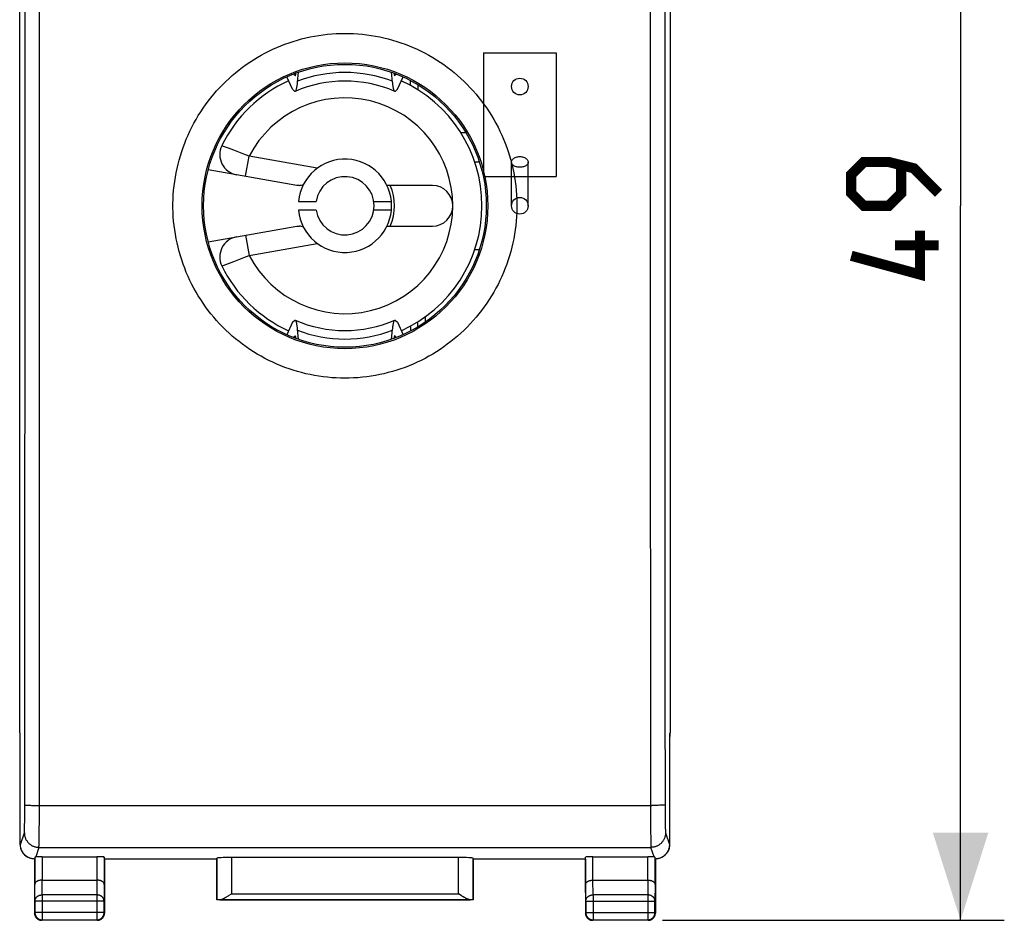
# Model space of a CAD drawing. Units: millimetres. Extents: x -60.1 to 21.7, y -24.5 to 46.5.
# Drawn here: x -12.1 to 21.7, y -24.5 to 6.4 of the extents above; entities that cross this region are included whole.
import ezdxf

# ---------------------------------------------------------------- set-up
doc = ezdxf.new("R2010")
doc.units = ezdxf.units.MM
doc.header["$LTSCALE"] = 30.734
doc.layers.get('0').update_dxf_attribs({"linetype": 'CONTINUOUS'})
for name, color, linetype in [('ASSI', 7, 'CONTINUOUS'), ('DRAFT', 7, 'CONTINUOUS'), ('RACCORDO', 7, 'CONTINUOUS'), ('SMUSSO', 7, 'CONTINUOUS'), ('SUPERFICI', 7, 'CONTINUOUS')]:
    doc.layers.add(name, color=color, linetype=linetype)
doc.styles.get("Standard").update_dxf_attribs({"font": 'txt', "width": 0.8})
doc.dimstyles.new('DIMSTYLE_1', dxfattribs={"dimtxt": 3, "dimasz": 3, "dimexe": 1.5, "dimexo": 0.5, "dimgap": 0.75, "dimtad": 1, "dimtxsty": 'STANDARD', "dimblk": '_FILLED', "dimblk1": '_FILLED', "dimblk2": '_FILLED', "dimcen": 0.09, "dimazin": 2, "dimtfac": 1, "dimtofl": 0, "dimtmove": 0, "dimatfit": 3, "dimldrblk": '_FILLED', "dimfxl": 1, "dimtolj": 1, "dimarcsym": 0})

# ---------------------------------------------------------------- blocks, each defined once
blk = doc.blocks.new('_FILLED')
at = {"color": 0, "linetype": 'BYBLOCK'}
blk.add_solid([(0, 0), (-1, 0.317), (-1, -0.317)], dxfattribs=at)
blk = doc.blocks.new('*D3')
at = {"color": 7, "linetype": 'CONTINUOUS'}
for p, q in [((9.979, 24.5), (21.7, 24.5)), ((20.2, 24.5), (20.2, 0)), ((20.2, -24.5), (20.2, 0)), ((9.979, -24.5), (21.7, -24.5))]:
    blk.add_line(p, q, dxfattribs=at)
at = {"color": 7, "linetype": 'CONTINUOUS', "xscale": 3, "yscale": 3, "zscale": 3}
for p, rotation in [((20.2, 24.5), 90), ((20.2, -24.5), 270)]:
    blk.add_blockref('_FILLED', p, dxfattribs=dict(at, rotation=rotation))

msp = doc.modelspace()

# ---------------------------------------------------------------- linework, layer by layer
at = {"color": 7, "linetype": 'CONTINUOUS'}
for p, q in [((-2.722, 3.993), (-2.915, 4.421)), ((-2.633, 4.463), (-2.692, 4.514)), ((0.714, 4.239), (0.682, 4.577)), ((0.851, 4.514), (0.792, 4.463)), ((0.881, 3.993), (1.074, 4.421)), ((1.329, 4.126), (1.329, 4.295)), ((1.579, 4.154), (1.579, 3.979)), ((-2.639, 3.924), (-2.722, 3.993)), ((0.881, 3.993), (0.798, 3.924)), ((2.079, 0.7), (0.517, 0.7)), ((-2.514, 0.15), (-1.909, 0.15)), ((0.068, 0.15), (0.672, 0.15)), ((-1.909, -0.15), (-2.514, -0.15)), ((0.672, -0.15), (0.068, -0.15)), ((0.517, -0.7), (2.079, -0.7)), ((-2.722, -3.993), (-2.915, -4.421)), ((-2.722, -3.993), (-2.639, -3.924)), ((0.798, -3.924), (0.881, -3.993)), ((0.881, -3.993), (1.074, -4.421)), ((1.829, -3.811), (1.829, -3.993)), ((-2.555, -4.239), (-2.523, -4.577)), ((1.329, -4.126), (1.329, -4.295)), ((-2.692, -4.514), (-2.633, -4.463)), ((0.792, -4.463), (0.851, -4.514))]:
    msp.add_line(p, q, dxfattribs=at)
for points in [[(-2.633, 4.463), (-2.631, 4.462), (-2.629, 4.461), (-2.627, 4.462), (-2.627, 4.462)], [(-2.523, 4.577), (-2.555, 4.239), (-2.558, 4.211), (-2.561, 4.184), (-2.564, 4.158), (-2.568, 4.134), (-2.571, 4.11), (-2.574, 4.088), (-2.578, 4.067), (-2.581, 4.047), (-2.585, 4.029), (-2.589, 4.012), (-2.592, 3.996), (-2.596, 3.982), (-2.6, 3.969), (-2.604, 3.958), (-2.608, 3.948), (-2.611, 3.94), (-2.615, 3.933), (-2.619, 3.927), (-2.623, 3.924), (-2.627, 3.922)], [(-2.627, 4.462), (-2.625, 4.463), (-2.623, 4.464), (-2.621, 4.467), (-2.619, 4.47), (-2.617, 4.474), (-2.615, 4.479), (-2.613, 4.485), (-2.611, 4.491), (-2.609, 4.498), (-2.607, 4.506), (-2.606, 4.514), (-2.604, 4.523), (-2.602, 4.533), (-2.6, 4.543), (-2.6, 4.549)], [(0.758, 4.549), (0.759, 4.543), (0.761, 4.532), (0.763, 4.523), (0.764, 4.514), (0.766, 4.505), (0.768, 4.498), (0.77, 4.491), (0.772, 4.484), (0.774, 4.479), (0.776, 4.474), (0.778, 4.47), (0.78, 4.467), (0.782, 4.464), (0.784, 4.462), (0.785, 4.462)], [(0.785, 4.462), (0.786, 4.461), (0.788, 4.461), (0.79, 4.462), (0.792, 4.463)], [(0.785, 3.922), (0.782, 3.924), (0.778, 3.928), (0.774, 3.933), (0.77, 3.94), (0.766, 3.949), (0.762, 3.959), (0.758, 3.97), (0.754, 3.983), (0.751, 3.998), (0.747, 4.013), (0.743, 4.03), (0.74, 4.049), (0.736, 4.068), (0.733, 4.089), (0.729, 4.111), (0.726, 4.134), (0.723, 4.159), (0.72, 4.185), (0.717, 4.211), (0.714, 4.239)], [(-2.627, 3.922), (-2.627, 3.921), (-2.631, 3.921), (-2.635, 3.922), (-2.639, 3.924)], [(0.798, 3.924), (0.794, 3.922), (0.79, 3.921), (0.786, 3.921), (0.785, 3.922)], [(5.079, 1.323), (5.046, 1.324), (5.014, 1.327), (4.982, 1.332), (4.951, 1.34), (4.922, 1.349), (4.896, 1.36), (4.872, 1.373), (4.85, 1.387), (4.832, 1.403), (4.818, 1.421), (4.806, 1.439), (4.799, 1.459), (4.795, 1.48), (4.795, 1.501), (4.799, 1.523), (4.807, 1.544), (4.818, 1.566), (4.833, 1.586), (4.851, 1.605), (4.873, 1.624), (4.897, 1.64), (4.924, 1.655), (4.952, 1.667), (4.983, 1.677), (5.014, 1.683), (5.047, 1.688), (5.079, 1.689)], [(5.079, 1.689), (5.112, 1.688), (5.144, 1.683), (5.176, 1.677), (5.206, 1.667), (5.235, 1.654), (5.262, 1.64), (5.286, 1.624), (5.307, 1.605), (5.326, 1.586), (5.341, 1.566), (5.352, 1.544), (5.36, 1.523), (5.364, 1.501), (5.364, 1.48), (5.36, 1.459), (5.352, 1.439), (5.341, 1.421), (5.326, 1.403), (5.308, 1.387), (5.287, 1.373), (5.263, 1.36), (5.236, 1.349), (5.207, 1.34), (5.177, 1.332), (5.145, 1.327), (5.112, 1.324), (5.079, 1.323)], [(-2.639, -3.924), (-2.635, -3.922), (-2.631, -3.921), (-2.627, -3.921), (-2.627, -3.922)], [(-2.627, -3.922), (-2.623, -3.924), (-2.619, -3.928), (-2.615, -3.933), (-2.611, -3.94), (-2.607, -3.949), (-2.603, -3.959), (-2.599, -3.97), (-2.596, -3.983), (-2.592, -3.998), (-2.588, -4.013), (-2.585, -4.03), (-2.581, -4.049), (-2.578, -4.068), (-2.574, -4.089), (-2.571, -4.111), (-2.567, -4.134), (-2.564, -4.159), (-2.561, -4.185), (-2.558, -4.211), (-2.555, -4.239)], [(0.682, -4.577), (0.714, -4.239), (0.717, -4.211), (0.72, -4.184), (0.723, -4.158), (0.726, -4.134), (0.73, -4.11), (0.733, -4.088), (0.736, -4.067), (0.74, -4.047), (0.744, -4.029), (0.747, -4.012), (0.751, -3.996), (0.755, -3.982), (0.759, -3.969), (0.762, -3.958), (0.766, -3.948), (0.77, -3.94), (0.774, -3.933), (0.778, -3.927), (0.782, -3.924), (0.785, -3.922)], [(0.785, -3.922), (0.786, -3.921), (0.79, -3.921), (0.794, -3.922), (0.798, -3.924)], [(-2.627, -4.462), (-2.627, -4.461), (-2.629, -4.461), (-2.631, -4.462), (-2.633, -4.463)], [(-2.6, -4.549), (-2.6, -4.543), (-2.602, -4.532), (-2.604, -4.523), (-2.606, -4.514), (-2.608, -4.505), (-2.609, -4.498), (-2.611, -4.491), (-2.613, -4.484), (-2.615, -4.479), (-2.617, -4.474), (-2.619, -4.47), (-2.621, -4.467), (-2.623, -4.464), (-2.625, -4.462), (-2.627, -4.462)], [(0.785, -4.462), (0.784, -4.463), (0.782, -4.464), (0.78, -4.467), (0.778, -4.47), (0.776, -4.474), (0.774, -4.479), (0.772, -4.485), (0.77, -4.491), (0.768, -4.498), (0.766, -4.506), (0.764, -4.514), (0.763, -4.523), (0.761, -4.533), (0.759, -4.543), (0.758, -4.549)], [(0.792, -4.463), (0.79, -4.462), (0.788, -4.461), (0.786, -4.462), (0.785, -4.462)]]:
    msp.add_lwpolyline(points, dxfattribs=at)
at = {"color": 7, "linetype": 'CONTINUOUS', "const_width": 0.35}
for points in [[(19.45, 0.429), (18.593, 1.286), (17.736, 1.5), (16.879, 1.5), (16.45, 1.071), (16.45, 0.429), (16.879, 0), (17.736, 0), (18.165, 0.429), (18.165, 1.357)], [(18.808, -0.857), (18.808, -2.357), (16.45, -1.714)], [(19.45, -1.357), (17.95, -1.357)]]:
    msp.add_lwpolyline(points, dxfattribs=at)
at = {"color": 7, "linetype": 'CONTINUOUS'}
for centre, radius in [((-0.921, 0), 4.85), ((5.079, 4.089), 0.285)]:
    msp.add_circle(centre, radius, dxfattribs=at)
at = {"color": 250, "linetype": 'CONTINUOUS'}
for radius, start, end in [(4.78, 110.8318, 110.9907), (4.57, 69.0791, 110.9209), (4.78, 69.0093, 69.1681), (4.57, 249.0791, 290.9209), (4.78, 249.0093, 249.1681), (4.78, 290.8318, 290.9907)]:
    msp.add_arc((-0.921, 0), radius, start, end, dxfattribs=at)
at = {"color": 7, "linetype": 'CONTINUOUS'}
for radius, start, end in [(4.277, 66.4899, 113.5101), (1.6, 185.3794, 174.6206), (1, 188.6269, 171.3731), (4.277, 246.4899, 293.5101)]:
    msp.add_arc((-0.921, 0), radius, start, end, dxfattribs=at)
at = {"layer": 'ASSI', "color": 7, "linetype": 'CONTINUOUS'}
for p, q in [((3.829, 5.248), (3.829, 1)), ((3.829, 5.248), (6.329, 5.248)), ((6.329, 5.248), (6.329, 1)), ((3.829, 1), (6.329, 1))]:
    msp.add_line(p, q, dxfattribs=at)
at = {"layer": 'DRAFT', "color": 7, "linetype": 'CONTINUOUS'}
for p, q in [((-5.321, -22.4), (-9.171, -22.4)), ((-5.321, -23.8), (-5.321, -22.4)), ((7.329, -22.4), (3.479, -22.4)), ((3.479, -22.4), (3.479, -23.8)), ((3.479, -23.8), (-5.321, -23.8))]:
    msp.add_line(p, q, dxfattribs=at)
at = {"layer": 'RACCORDO', "color": 7, "linetype": 'CONTINUOUS'}
for p, q in [((-12.079, -18.077), (-12.079, 18.077)), ((10.238, 18.077), (10.238, -18.077)), ((-2.566, 0.7), (-5.608, 1.236)), ((-2.477, 0.7), (-2.566, 0.7)), ((-5.608, -1.236), (-2.566, -0.7)), ((-2.566, -0.7), (-2.477, -0.7)), ((1.579, -4.154), (1.579, -3.979)), ((-12.071, -18.086), (-12.071, -21.891)), ((10.229, -21.891), (10.229, -18.086)), ((-11.777, -22.347), (-11.794, -22.338)), ((-11.563, -22.333), (-11.571, -22.4)), ((-11.571, -22.4), (-11.571, -24.25)), ((-11.313, -22.321), (-9.428, -22.321)), ((-9.171, -22.4), (-9.178, -22.334)), ((-9.171, -22.4), (-9.171, -24.25)), ((-5.321, -22.4), (-5.318, -22.374)), ((2.976, -22.348), (-4.818, -22.348)), ((3.479, -22.4), (3.476, -22.374)), ((7.329, -22.4), (7.337, -22.334)), ((7.329, -22.4), (7.329, -24.25)), ((7.587, -22.321), (9.472, -22.321)), ((9.729, -22.4), (9.722, -22.333)), ((9.729, -22.4), (9.729, -24.25)), ((9.953, -22.338), (9.935, -22.347)), ((-11.313, -23.123), (-9.429, -23.123)), ((7.587, -23.123), (9.471, -23.123)), ((-4.917, -23.658), (-4.889, -23.64)), ((-4.889, -23.64), (-4.818, -23.595)), ((3.033, -23.631), (2.976, -23.595)), ((3.076, -23.658), (3.033, -23.631)), ((-5.318, -23.797), (-5.321, -23.8)), ((3.104, -23.675), (3.076, -23.658)), ((3.476, -23.797), (3.479, -23.8)), ((-9.421, -24.5), (-11.321, -24.5)), ((9.479, -24.5), (7.579, -24.5))]:
    msp.add_line(p, q, dxfattribs=at)
at = {"layer": 'RACCORDO', "color": 250, "linetype": 'CONTINUOUS'}
for p, q in [((9.559, 14.69), (9.555, 2.938)), ((10.058, 14.675), (10.055, 2.935)), ((-11.896, -4.892), (-11.897, 6.849)), ((-11.396, -4.897), (-11.397, 6.856)), ((9.555, 2.938), (9.555, -2.938)), ((10.055, 2.935), (10.055, -2.935)), ((-5.048, 2.026), (-5.144, 2.061)), ((-4.911, 1.975), (-5.048, 2.026)), ((-4.727, 1.905), (-4.911, 1.975)), ((-4.565, 1.842), (-4.727, 1.905)), ((-4.389, 1.773), (-4.565, 1.842)), ((-4.207, 1.7), (-4.389, 1.773)), ((-4.328, 1.011), (-4.207, 1.7)), ((-1.869, 1.288), (-4.207, 1.7)), ((-4.328, -1.011), (-4.207, -1.7)), ((-4.207, -1.7), (-1.869, -1.288)), ((-5.095, -2.043), (-4.911, -1.975)), ((-4.911, -1.975), (-4.727, -1.905)), ((-4.727, -1.905), (-4.565, -1.842)), ((-4.565, -1.842), (-4.389, -1.773)), ((-4.389, -1.773), (-4.207, -1.7)), ((-5.144, -2.061), (-5.095, -2.043)), ((9.555, -2.938), (9.556, -8.815)), ((10.055, -2.935), (10.056, -8.806)), ((-11.898, -10.762), (-11.896, -4.892)), ((-11.398, -10.773), (-11.396, -4.897)), ((9.556, -8.815), (9.559, -14.69)), ((10.056, -8.806), (10.058, -14.675)), ((-11.9, -14.675), (-11.898, -10.762)), ((-11.4, -14.69), (-11.398, -10.773)), ((-11.902, -18.586), (-11.9, -14.675)), ((-11.402, -18.605), (-11.4, -14.69)), ((-12.079, -18.077), (-12.071, -18.086)), ((10.229, -18.086), (10.238, -18.077)), ((-11.904, -20.784), (-11.902, -18.586)), ((-11.405, -21.075), (-11.402, -18.605)), ((-11.745, -20.557), (-11.71, -20.558)), ((-11.71, -20.558), (-11.671, -20.559)), ((-11.671, -20.559), (-11.63, -20.56)), ((-11.63, -20.56), (-11.587, -20.561)), ((-11.587, -20.561), (-11.543, -20.562)), ((-11.543, -20.562), (-11.474, -20.562)), ((-11.474, -20.562), (-11.403, -20.562)), ((-11.403, -20.562), (9.609, -20.562)), ((9.679, -20.562), (9.609, -20.562)), ((9.746, -20.561), (9.679, -20.562)), ((9.789, -20.56), (9.746, -20.561)), ((9.83, -20.559), (9.789, -20.56)), ((9.868, -20.558), (9.83, -20.559)), ((9.904, -20.557), (9.868, -20.558)), ((9.937, -20.555), (9.904, -20.557)), ((-11.905, -20.979), (-11.904, -20.784)), ((9.562, -20.615), (9.564, -21.123)), ((10.062, -20.647), (10.063, -20.884)), ((10.063, -20.884), (10.065, -21.069)), ((-11.91, -21.297), (-11.909, -21.228)), ((-11.909, -21.228), (-11.907, -21.125)), ((-11.907, -21.125), (-11.905, -20.979)), ((-11.407, -21.437), (-11.405, -21.075)), ((9.564, -21.123), (9.566, -21.478)), ((10.065, -21.069), (10.067, -21.204)), ((10.067, -21.204), (10.069, -21.297)), ((-12.053, -21.9), (-11.92, -21.499)), ((-11.913, -21.39), (-11.912, -21.356)), ((-11.912, -21.356), (-11.91, -21.297)), ((-11.41, -21.662), (-11.407, -21.437)), ((9.566, -21.478), (9.569, -21.662)), ((10.069, -21.297), (10.07, -21.356)), ((10.07, -21.356), (10.072, -21.39)), ((10.079, -21.499), (10.212, -21.9)), ((-12.053, -21.9), (-12.071, -21.891)), ((-11.413, -21.858), (-11.412, -21.784)), ((-11.412, -21.784), (-11.41, -21.662)), ((9.569, -21.662), (9.571, -21.784)), ((9.571, -21.784), (9.572, -21.858)), ((9.572, -21.858), (9.573, -21.9)), ((9.573, -21.9), (9.574, -21.934)), ((10.229, -21.891), (10.212, -21.9)), ((-11.42, -21.999), (-11.53, -22.328)), ((-11.42, -21.999), (9.579, -21.999)), ((9.688, -22.328), (9.579, -21.999)), ((-11.563, -22.333), (-11.563, -23.267)), ((-11.313, -22.321), (-11.313, -23.123)), ((-9.428, -22.321), (-9.428, -23.123)), ((-9.178, -22.334), (-9.178, -23.267)), ((-5.318, -22.374), (-5.318, -23.797)), ((-4.818, -22.348), (-4.818, -23.595)), ((2.976, -23.595), (2.976, -22.348)), ((3.476, -23.797), (3.476, -22.374)), ((7.337, -23.267), (7.337, -22.334)), ((7.587, -23.123), (7.587, -22.321)), ((9.472, -23.123), (9.472, -22.321)), ((9.722, -23.267), (9.722, -22.333)), ((-11.558, -23.844), (-11.563, -23.267)), ((-11.308, -23.628), (-11.313, -23.123)), ((-9.429, -23.123), (-9.434, -23.628)), ((-9.178, -23.267), (-9.184, -23.844)), ((7.342, -23.844), (7.337, -23.267)), ((7.592, -23.628), (7.587, -23.123)), ((9.471, -23.123), (9.466, -23.628)), ((9.722, -23.267), (9.716, -23.844)), ((-9.434, -23.628), (-11.308, -23.628)), ((-11.308, -23.628), (-11.308, -24.487)), ((-9.434, -23.628), (-9.434, -24.487)), ((-4.818, -23.595), (2.976, -23.595)), ((9.466, -23.628), (7.592, -23.628)), ((7.592, -23.628), (7.592, -24.487)), ((9.466, -23.628), (9.466, -24.487)), ((-9.184, -23.844), (-11.558, -23.844)), ((-11.558, -23.844), (-11.558, -24.237)), ((-9.184, -24.237), (-9.184, -23.844)), ((-5.217, -23.795), (3.376, -23.795)), ((7.342, -23.844), (9.716, -23.844)), ((7.342, -23.844), (7.342, -24.237)), ((9.716, -24.237), (9.716, -23.844)), ((-11.571, -24.25), (-11.558, -24.237)), ((-9.184, -24.237), (-11.558, -24.237)), ((-9.171, -24.25), (-9.184, -24.237)), ((7.329, -24.25), (7.342, -24.237)), ((7.342, -24.237), (9.716, -24.237)), ((9.729, -24.25), (9.716, -24.237)), ((-11.321, -24.5), (-11.308, -24.487)), ((-11.308, -24.487), (-9.434, -24.487)), ((-9.421, -24.5), (-9.434, -24.487)), ((7.579, -24.5), (7.592, -24.487)), ((7.592, -24.487), (9.466, -24.487)), ((9.479, -24.5), (9.466, -24.487))]:
    msp.add_line(p, q, dxfattribs=at)
for points in [[(-0.921, -5.912), (-1.07, -5.91), (-1.219, -5.904), (-1.369, -5.895), (-1.518, -5.881), (-1.667, -5.864), (-1.816, -5.843), (-1.965, -5.819), (-2.113, -5.79), (-2.26, -5.758), (-2.406, -5.721), (-2.552, -5.681), (-2.696, -5.638), (-2.839, -5.59), (-2.981, -5.54), (-3.122, -5.485), (-3.261, -5.427), (-3.398, -5.365), (-3.534, -5.3), (-3.668, -5.232), (-3.8, -5.16), (-3.931, -5.085), (-4.059, -5.006), (-4.186, -4.924), (-4.31, -4.839), (-4.433, -4.75), (-4.553, -4.659), (-4.67, -4.565), (-4.785, -4.467), (-4.898, -4.367), (-5.008, -4.263), (-5.115, -4.157), (-5.22, -4.049), (-5.322, -3.937), (-5.421, -3.823), (-5.517, -3.707), (-5.61, -3.588), (-5.7, -3.467), (-5.787, -3.343), (-5.87, -3.218), (-5.951, -3.09), (-6.028, -2.96), (-6.102, -2.828), (-6.172, -2.694), (-6.239, -2.559), (-6.303, -2.422), (-6.363, -2.283), (-6.419, -2.143), (-6.472, -2.001), (-6.521, -1.859), (-6.567, -1.714), (-6.609, -1.569), (-6.647, -1.423), (-6.682, -1.276), (-6.712, -1.128), (-6.739, -0.979), (-6.762, -0.83), (-6.782, -0.68), (-6.797, -0.529), (-6.809, -0.378), (-6.816, -0.227), (-6.82, -0.076), (-6.82, 0.076), (-6.816, 0.227), (-6.809, 0.378), (-6.797, 0.529), (-6.782, 0.68), (-6.762, 0.83), (-6.739, 0.979), (-6.712, 1.128), (-6.682, 1.276), (-6.647, 1.423), (-6.609, 1.569), (-6.567, 1.714), (-6.521, 1.859), (-6.472, 2.001), (-6.419, 2.143), (-6.363, 2.283), (-6.303, 2.422), (-6.239, 2.559), (-6.172, 2.694), (-6.102, 2.828), (-6.028, 2.96), (-5.951, 3.09), (-5.87, 3.218), (-5.787, 3.343), (-5.7, 3.467), (-5.61, 3.588), (-5.517, 3.707), (-5.421, 3.823), (-5.322, 3.937), (-5.22, 4.049), (-5.115, 4.157), (-5.008, 4.263), (-4.898, 4.367), (-4.785, 4.467), (-4.67, 4.564), (-4.553, 4.659), (-4.433, 4.75), (-4.31, 4.839), (-4.186, 4.924), (-4.059, 5.006), (-3.931, 5.085), (-3.8, 5.16), (-3.668, 5.232), (-3.534, 5.3), (-3.398, 5.365), (-3.261, 5.427), (-3.122, 5.485), (-2.981, 5.54), (-2.839, 5.59), (-2.696, 5.638), (-2.552, 5.681), (-2.406, 5.721), (-2.26, 5.757), (-2.113, 5.79), (-1.965, 5.819), (-1.816, 5.843), (-1.667, 5.864), (-1.518, 5.881), (-1.369, 5.895), (-1.219, 5.904), (-1.07, 5.91), (-0.921, 5.912)], [(-0.921, 5.912), (-0.771, 5.91), (-0.622, 5.904), (-0.473, 5.895), (-0.323, 5.881), (-0.174, 5.864), (-0.025, 5.843), (0.123, 5.819), (0.271, 5.79), (0.419, 5.758), (0.565, 5.721), (0.711, 5.681), (0.855, 5.638), (0.998, 5.59), (1.14, 5.54), (1.28, 5.485), (1.419, 5.427), (1.557, 5.365), (1.692, 5.3), (1.827, 5.232), (1.959, 5.16), (2.089, 5.085), (2.218, 5.006), (2.345, 4.924), (2.469, 4.839), (2.591, 4.75), (2.711, 4.659), (2.829, 4.565), (2.944, 4.467), (3.057, 4.367), (3.167, 4.263), (3.274, 4.157), (3.379, 4.049), (3.48, 3.937), (3.579, 3.823), (3.675, 3.707), (3.768, 3.588), (3.858, 3.467), (3.945, 3.343), (4.029, 3.218), (4.109, 3.09), (4.187, 2.96), (4.26, 2.828), (4.331, 2.694), (4.398, 2.559), (4.462, 2.422), (4.522, 2.283), (4.578, 2.143), (4.631, 2.001), (4.68, 1.859), (4.726, 1.714), (4.768, 1.569), (4.806, 1.423), (4.84, 1.276), (4.871, 1.128), (4.898, 0.979), (4.921, 0.83), (4.94, 0.68), (4.956, 0.529), (4.967, 0.378), (4.975, 0.227), (4.979, 0.076), (4.979, -0.076), (4.975, -0.227), (4.967, -0.378), (4.956, -0.529), (4.94, -0.68), (4.921, -0.83), (4.898, -0.979), (4.871, -1.128), (4.84, -1.276), (4.806, -1.423), (4.768, -1.569), (4.726, -1.714), (4.68, -1.859), (4.631, -2.001), (4.578, -2.143), (4.522, -2.283), (4.462, -2.422), (4.398, -2.559), (4.331, -2.694), (4.261, -2.828), (4.187, -2.96), (4.109, -3.09), (4.029, -3.218), (3.945, -3.343), (3.858, -3.467), (3.768, -3.588), (3.675, -3.707), (3.579, -3.823), (3.48, -3.937), (3.379, -4.049), (3.274, -4.157), (3.167, -4.263), (3.057, -4.367), (2.944, -4.467), (2.829, -4.564), (2.711, -4.659), (2.591, -4.75), (2.469, -4.839), (2.345, -4.924), (2.218, -5.006), (2.089, -5.085), (1.959, -5.16), (1.827, -5.232), (1.693, -5.3), (1.557, -5.365), (1.419, -5.427), (1.28, -5.485), (1.14, -5.54), (0.998, -5.59), (0.855, -5.638), (0.711, -5.681), (0.565, -5.721), (0.419, -5.757), (0.271, -5.79), (0.123, -5.819), (-0.025, -5.843), (-0.174, -5.864), (-0.323, -5.881), (-0.473, -5.895), (-0.622, -5.904), (-0.771, -5.91), (-0.921, -5.912)], [(9.559, -14.69), (9.56, -16.647), (9.562, -20.615)], [(10.058, -14.675), (10.059, -16.631), (10.062, -20.647)], [(-11.903, -20.542), (-11.902, -20.543), (-11.9, -20.544), (-11.897, -20.545), (-11.893, -20.546), (-11.887, -20.547), (-11.881, -20.548), (-11.874, -20.549), (-11.865, -20.549), (-11.856, -20.55), (-11.845, -20.551), (-11.833, -20.552), (-11.821, -20.553), (-11.808, -20.554), (-11.793, -20.554), (-11.778, -20.555), (-11.745, -20.557)], [(10.062, -20.542), (10.061, -20.543), (10.059, -20.544), (10.056, -20.545), (10.052, -20.546), (10.046, -20.547), (10.04, -20.548), (10.032, -20.549), (10.024, -20.549), (10.014, -20.55), (10.004, -20.551), (9.992, -20.552), (9.98, -20.553), (9.966, -20.554), (9.952, -20.554), (9.937, -20.555)], [(-11.92, -21.499), (-11.919, -21.497), (-11.919, -21.493), (-11.918, -21.488), (-11.917, -21.482), (-11.917, -21.475), (-11.916, -21.466), (-11.916, -21.457), (-11.915, -21.446), (-11.914, -21.434), (-11.914, -21.42), (-11.913, -21.39)], [(-11.92, -21.499), (-11.919, -21.523), (-11.918, -21.547), (-11.915, -21.57), (-11.911, -21.594), (-11.906, -21.617), (-11.899, -21.64), (-11.892, -21.663), (-11.884, -21.685), (-11.875, -21.707), (-11.864, -21.728), (-11.853, -21.749), (-11.84, -21.769), (-11.827, -21.789), (-11.813, -21.808), (-11.798, -21.826), (-11.782, -21.844), (-11.765, -21.861), (-11.747, -21.877), (-11.729, -21.892), (-11.71, -21.906), (-11.69, -21.919), (-11.67, -21.932), (-11.649, -21.943), (-11.627, -21.953), (-11.606, -21.963), (-11.583, -21.971), (-11.561, -21.978), (-11.538, -21.985), (-11.514, -21.99), (-11.491, -21.994), (-11.467, -21.996), (-11.444, -21.998), (-11.42, -21.999)], [(10.079, -21.499), (10.078, -21.523), (10.076, -21.547), (10.073, -21.57), (10.069, -21.594), (10.064, -21.617), (10.058, -21.64), (10.051, -21.663), (10.043, -21.685), (10.033, -21.707), (10.023, -21.728), (10.011, -21.749), (9.999, -21.769), (9.986, -21.789), (9.971, -21.808), (9.956, -21.826), (9.94, -21.844), (9.923, -21.861), (9.906, -21.877), (9.888, -21.892), (9.868, -21.906), (9.849, -21.919), (9.828, -21.932), (9.808, -21.943), (9.786, -21.953), (9.764, -21.963), (9.742, -21.971), (9.719, -21.978), (9.696, -21.985), (9.673, -21.99), (9.65, -21.994), (9.626, -21.996), (9.602, -21.998), (9.579, -21.999)], [(10.072, -21.39), (10.072, -21.406), (10.073, -21.434)], [(10.073, -21.434), (10.074, -21.446), (10.074, -21.457), (10.075, -21.466), (10.076, -21.475), (10.076, -21.482), (10.077, -21.488), (10.077, -21.493), (10.078, -21.497), (10.079, -21.499)], [(-11.42, -21.999), (-11.419, -21.995), (-11.419, -21.99), (-11.418, -21.982), (-11.417, -21.973), (-11.417, -21.962), (-11.416, -21.949), (-11.416, -21.934), (-11.415, -21.918), (-11.415, -21.9), (-11.413, -21.858)], [(9.574, -21.934), (9.575, -21.949), (9.576, -21.962), (9.576, -21.973), (9.577, -21.982), (9.577, -21.99), (9.578, -21.995), (9.579, -21.999)], [(-11.558, -23.844), (-11.557, -23.833), (-11.556, -23.822), (-11.554, -23.811), (-11.552, -23.799), (-11.549, -23.788), (-11.545, -23.778), (-11.541, -23.767), (-11.536, -23.756), (-11.53, -23.746), (-11.524, -23.736), (-11.517, -23.727), (-11.51, -23.717), (-11.502, -23.708), (-11.493, -23.7), (-11.484, -23.691), (-11.475, -23.684), (-11.465, -23.676), (-11.454, -23.669), (-11.443, -23.663), (-11.432, -23.657), (-11.421, -23.652), (-11.409, -23.647), (-11.397, -23.642), (-11.385, -23.639), (-11.372, -23.635), (-11.359, -23.633), (-11.347, -23.631), (-11.334, -23.629), (-11.321, -23.628), (-11.308, -23.628)], [(-9.184, -23.844), (-9.184, -23.833), (-9.185, -23.822), (-9.187, -23.811), (-9.189, -23.799), (-9.192, -23.788), (-9.196, -23.778), (-9.201, -23.767), (-9.206, -23.756), (-9.211, -23.746), (-9.217, -23.736), (-9.224, -23.727), (-9.232, -23.717), (-9.24, -23.708), (-9.248, -23.7), (-9.257, -23.691), (-9.267, -23.684), (-9.277, -23.676), (-9.287, -23.669), (-9.298, -23.663), (-9.309, -23.657), (-9.32, -23.652), (-9.332, -23.647), (-9.344, -23.642), (-9.357, -23.639), (-9.369, -23.635), (-9.382, -23.633), (-9.395, -23.631), (-9.408, -23.629), (-9.421, -23.628), (-9.434, -23.628)], [(7.342, -23.844), (7.343, -23.833), (7.344, -23.822), (7.346, -23.811), (7.348, -23.799), (7.351, -23.788), (7.355, -23.778), (7.359, -23.767), (7.364, -23.756), (7.37, -23.746), (7.376, -23.736), (7.383, -23.727), (7.39, -23.717), (7.398, -23.708), (7.407, -23.7), (7.416, -23.691), (7.425, -23.684), (7.435, -23.676), (7.446, -23.669), (7.457, -23.663), (7.468, -23.657), (7.479, -23.652), (7.491, -23.647), (7.503, -23.642), (7.515, -23.639), (7.528, -23.635), (7.541, -23.633), (7.553, -23.631), (7.566, -23.629), (7.579, -23.628), (7.592, -23.628)], [(9.716, -23.844), (9.716, -23.833), (9.715, -23.822), (9.713, -23.811), (9.711, -23.799), (9.708, -23.788), (9.704, -23.778), (9.699, -23.767), (9.694, -23.756), (9.689, -23.746), (9.683, -23.736), (9.676, -23.727), (9.668, -23.717), (9.66, -23.708), (9.652, -23.7), (9.643, -23.691), (9.633, -23.684), (9.623, -23.676), (9.613, -23.669), (9.602, -23.663), (9.591, -23.657), (9.58, -23.652), (9.568, -23.647), (9.556, -23.642), (9.543, -23.639), (9.531, -23.635), (9.518, -23.633), (9.505, -23.631), (9.492, -23.629), (9.479, -23.628), (9.466, -23.628)], [(-11.558, -24.237), (-11.557, -24.25), (-11.556, -24.263), (-11.554, -24.276), (-11.552, -24.289), (-11.549, -24.302), (-11.545, -24.314), (-11.541, -24.326), (-11.536, -24.339), (-11.53, -24.35), (-11.524, -24.362), (-11.517, -24.373), (-11.51, -24.384), (-11.502, -24.394), (-11.493, -24.404), (-11.484, -24.414), (-11.475, -24.423), (-11.465, -24.431), (-11.454, -24.439), (-11.444, -24.447), (-11.433, -24.453), (-11.421, -24.46), (-11.409, -24.465), (-11.397, -24.47), (-11.385, -24.475), (-11.372, -24.478), (-11.36, -24.481), (-11.347, -24.484), (-11.334, -24.486), (-11.321, -24.487), (-11.308, -24.487)], [(-9.434, -24.487), (-9.421, -24.487), (-9.408, -24.486), (-9.395, -24.484), (-9.382, -24.481), (-9.369, -24.478), (-9.357, -24.475), (-9.344, -24.47), (-9.332, -24.465), (-9.32, -24.46), (-9.309, -24.453), (-9.298, -24.447), (-9.287, -24.439), (-9.276, -24.431), (-9.266, -24.423), (-9.257, -24.414), (-9.248, -24.404), (-9.239, -24.394), (-9.232, -24.384), (-9.224, -24.373), (-9.217, -24.362), (-9.211, -24.35), (-9.205, -24.339), (-9.2, -24.327), (-9.196, -24.314), (-9.192, -24.302), (-9.189, -24.289), (-9.187, -24.276), (-9.185, -24.263), (-9.184, -24.25), (-9.184, -24.237)], [(7.342, -24.237), (7.343, -24.25), (7.344, -24.263), (7.346, -24.276), (7.348, -24.289), (7.351, -24.302), (7.355, -24.314), (7.359, -24.326), (7.364, -24.339), (7.37, -24.35), (7.376, -24.362), (7.383, -24.373), (7.39, -24.384), (7.398, -24.394), (7.407, -24.404), (7.416, -24.414), (7.425, -24.423), (7.435, -24.431), (7.445, -24.439), (7.456, -24.447), (7.467, -24.453), (7.479, -24.46), (7.491, -24.465), (7.503, -24.47), (7.515, -24.475), (7.528, -24.478), (7.54, -24.481), (7.553, -24.484), (7.566, -24.486), (7.579, -24.487), (7.592, -24.487)], [(9.466, -24.487), (9.479, -24.487), (9.492, -24.486), (9.505, -24.484), (9.518, -24.481), (9.531, -24.478), (9.544, -24.475), (9.556, -24.47), (9.568, -24.465), (9.58, -24.46), (9.591, -24.453), (9.602, -24.447), (9.613, -24.439), (9.624, -24.431), (9.634, -24.423), (9.643, -24.414), (9.652, -24.404), (9.661, -24.394), (9.669, -24.384), (9.676, -24.373), (9.683, -24.362), (9.689, -24.35), (9.695, -24.339), (9.7, -24.326), (9.704, -24.314), (9.708, -24.302), (9.711, -24.289), (9.713, -24.276), (9.715, -24.263), (9.716, -24.25), (9.716, -24.237)]]:
    msp.add_lwpolyline(points, dxfattribs=at)
at = {"layer": 'RACCORDO', "color": 7, "linetype": 'CONTINUOUS'}
for points in [[(-11.777, -22.347), (-11.797, -22.336), (-11.816, -22.326), (-11.834, -22.314), (-11.851, -22.301), (-11.868, -22.288), (-11.885, -22.274), (-11.901, -22.259), (-11.916, -22.244), (-11.931, -22.228), (-11.944, -22.211), (-11.957, -22.194), (-11.97, -22.176), (-11.981, -22.158), (-11.992, -22.14), (-12.002, -22.121), (-12.011, -22.102), (-12.019, -22.082), (-12.026, -22.063), (-12.032, -22.043), (-12.038, -22.023), (-12.043, -22.002), (-12.046, -21.982), (-12.049, -21.962), (-12.052, -21.941), (-12.053, -21.92), (-12.053, -21.9)], [(10.212, -21.9), (10.212, -21.92), (10.21, -21.941), (10.208, -21.962), (10.205, -21.982), (10.201, -22.002), (10.197, -22.023), (10.191, -22.043), (10.185, -22.063), (10.177, -22.082), (10.169, -22.102), (10.16, -22.121), (10.151, -22.14), (10.14, -22.158), (10.128, -22.176), (10.116, -22.194), (10.103, -22.211), (10.089, -22.228), (10.075, -22.244), (10.059, -22.259), (10.043, -22.274), (10.027, -22.288), (10.01, -22.301), (9.992, -22.314), (9.974, -22.326), (9.956, -22.336), (9.935, -22.347)], [(-11.571, -22.4), (-11.592, -22.398), (-11.614, -22.396), (-11.635, -22.393), (-11.656, -22.389), (-11.677, -22.384), (-11.698, -22.378), (-11.719, -22.372), (-11.739, -22.364), (-11.759, -22.356), (-11.777, -22.347)], [(-11.563, -22.333), (-11.563, -22.333), (-11.562, -22.332), (-11.561, -22.332), (-11.559, -22.331), (-11.557, -22.331), (-11.555, -22.33), (-11.551, -22.33), (-11.548, -22.33), (-11.544, -22.329), (-11.54, -22.329), (-11.535, -22.328), (-11.53, -22.328)], [(9.688, -22.328), (9.694, -22.328), (9.698, -22.329), (9.703, -22.329), (9.707, -22.33), (9.71, -22.33), (9.713, -22.33), (9.716, -22.331), (9.718, -22.331), (9.72, -22.332), (9.721, -22.332), (9.722, -22.333), (9.722, -22.333)], [(9.935, -22.347), (9.918, -22.356), (9.898, -22.364), (9.878, -22.372), (9.857, -22.378), (9.836, -22.384), (9.815, -22.389), (9.794, -22.393), (9.772, -22.396), (9.751, -22.398), (9.729, -22.4)], [(-11.313, -23.123), (-11.326, -23.123), (-11.339, -23.124), (-11.352, -23.125), (-11.365, -23.126), (-11.377, -23.128), (-11.389, -23.13), (-11.401, -23.132), (-11.413, -23.135), (-11.424, -23.138), (-11.435, -23.141), (-11.446, -23.145), (-11.456, -23.149), (-11.466, -23.153), (-11.475, -23.157), (-11.484, -23.162), (-11.492, -23.167), (-11.5, -23.172), (-11.508, -23.177), (-11.515, -23.182), (-11.522, -23.188), (-11.528, -23.193), (-11.533, -23.199), (-11.539, -23.205), (-11.543, -23.211), (-11.547, -23.217), (-11.551, -23.223), (-11.554, -23.229), (-11.557, -23.236), (-11.559, -23.242), (-11.561, -23.248), (-11.562, -23.254), (-11.563, -23.261), (-11.563, -23.267)], [(-9.178, -23.267), (-9.178, -23.261), (-9.179, -23.254), (-9.18, -23.248), (-9.182, -23.242), (-9.184, -23.236), (-9.187, -23.229), (-9.19, -23.223), (-9.194, -23.217), (-9.198, -23.211), (-9.203, -23.205), (-9.208, -23.199), (-9.214, -23.193), (-9.22, -23.188), (-9.226, -23.182), (-9.233, -23.177), (-9.241, -23.172), (-9.249, -23.167), (-9.258, -23.162), (-9.266, -23.157), (-9.276, -23.153), (-9.286, -23.149), (-9.296, -23.145), (-9.306, -23.141), (-9.317, -23.138), (-9.328, -23.135), (-9.34, -23.132), (-9.352, -23.13), (-9.364, -23.128), (-9.377, -23.126), (-9.389, -23.125), (-9.402, -23.123), (-9.415, -23.123), (-9.429, -23.123)], [(7.337, -23.267), (7.337, -23.261), (7.338, -23.254), (7.339, -23.248), (7.341, -23.242), (7.343, -23.236), (7.346, -23.229), (7.349, -23.223), (7.353, -23.217), (7.357, -23.211), (7.361, -23.205), (7.367, -23.199), (7.372, -23.193), (7.378, -23.188), (7.385, -23.182), (7.392, -23.177), (7.4, -23.172), (7.408, -23.167), (7.416, -23.162), (7.425, -23.157), (7.435, -23.153), (7.444, -23.149), (7.454, -23.145), (7.465, -23.141), (7.476, -23.138), (7.487, -23.135), (7.499, -23.132), (7.511, -23.13), (7.523, -23.128), (7.535, -23.126), (7.548, -23.125), (7.561, -23.123), (7.574, -23.123), (7.587, -23.123)], [(9.472, -23.123), (9.485, -23.123), (9.498, -23.124), (9.511, -23.125), (9.523, -23.126), (9.536, -23.128), (9.548, -23.13), (9.56, -23.132), (9.572, -23.135), (9.583, -23.138), (9.594, -23.141), (9.604, -23.145), (9.615, -23.149), (9.624, -23.153), (9.634, -23.157), (9.643, -23.162), (9.651, -23.167), (9.659, -23.172), (9.667, -23.177), (9.674, -23.182), (9.68, -23.188), (9.686, -23.193), (9.692, -23.199), (9.697, -23.205), (9.702, -23.211), (9.706, -23.217), (9.71, -23.223), (9.713, -23.229), (9.716, -23.236), (9.718, -23.242), (9.72, -23.248), (9.721, -23.254), (9.722, -23.261), (9.722, -23.267)], [(-5.217, -23.795), (-5.206, -23.795), (-5.195, -23.793), (-5.184, -23.791), (-5.172, -23.788), (-5.16, -23.785), (-5.148, -23.78), (-5.135, -23.776), (-5.123, -23.771), (-5.11, -23.765), (-5.097, -23.759), (-5.083, -23.753), (-5.07, -23.746), (-5.057, -23.739), (-5.043, -23.732), (-5.029, -23.724), (-5.016, -23.716), (-5.002, -23.709), (-4.988, -23.7), (-4.974, -23.692), (-4.96, -23.684), (-4.946, -23.675), (-4.917, -23.658)], [(3.376, -23.795), (3.365, -23.795), (3.354, -23.793), (3.342, -23.791), (3.331, -23.788), (3.319, -23.785), (3.306, -23.78), (3.294, -23.776), (3.281, -23.771), (3.268, -23.765), (3.255, -23.759), (3.242, -23.753), (3.229, -23.746), (3.215, -23.739), (3.202, -23.732), (3.188, -23.724), (3.174, -23.716), (3.161, -23.709), (3.147, -23.7), (3.133, -23.692), (3.118, -23.684), (3.104, -23.675)], [(-11.571, -24.25), (-11.57, -24.262), (-11.57, -24.274), (-11.568, -24.286), (-11.566, -24.297), (-11.564, -24.309), (-11.561, -24.32), (-11.557, -24.332), (-11.553, -24.343), (-11.548, -24.354), (-11.543, -24.365), (-11.537, -24.375), (-11.531, -24.385), (-11.524, -24.395), (-11.517, -24.405), (-11.51, -24.414), (-11.502, -24.423), (-11.493, -24.431), (-11.484, -24.439), (-11.475, -24.447), (-11.466, -24.454), (-11.456, -24.46), (-11.446, -24.467), (-11.435, -24.472), (-11.424, -24.477), (-11.414, -24.482), (-11.402, -24.486), (-11.391, -24.49), (-11.38, -24.493), (-11.368, -24.495), (-11.356, -24.497), (-11.344, -24.499), (-11.333, -24.5), (-11.321, -24.5)], [(-9.421, -24.5), (-9.409, -24.5), (-9.397, -24.499), (-9.385, -24.497), (-9.373, -24.495), (-9.362, -24.493), (-9.35, -24.49), (-9.339, -24.486), (-9.328, -24.482), (-9.317, -24.477), (-9.306, -24.472), (-9.296, -24.467), (-9.285, -24.46), (-9.276, -24.454), (-9.266, -24.447), (-9.257, -24.439), (-9.248, -24.431), (-9.24, -24.423), (-9.232, -24.414), (-9.224, -24.405), (-9.217, -24.395), (-9.21, -24.385), (-9.204, -24.375), (-9.198, -24.365), (-9.193, -24.354), (-9.189, -24.343), (-9.184, -24.332), (-9.181, -24.32), (-9.178, -24.309), (-9.175, -24.297), (-9.173, -24.286), (-9.172, -24.274), (-9.171, -24.262), (-9.171, -24.25)], [(7.329, -24.25), (7.33, -24.262), (7.33, -24.274), (7.332, -24.286), (7.334, -24.297), (7.336, -24.309), (7.339, -24.32), (7.343, -24.332), (7.347, -24.343), (7.352, -24.354), (7.357, -24.365), (7.363, -24.375), (7.369, -24.385), (7.376, -24.395), (7.383, -24.405), (7.39, -24.414), (7.398, -24.423), (7.407, -24.431), (7.416, -24.439), (7.425, -24.447), (7.434, -24.454), (7.444, -24.46), (7.454, -24.467), (7.465, -24.472), (7.476, -24.477), (7.486, -24.482), (7.498, -24.486), (7.509, -24.49), (7.52, -24.493), (7.532, -24.495), (7.544, -24.497), (7.556, -24.499), (7.567, -24.5), (7.579, -24.5)], [(9.479, -24.5), (9.491, -24.5), (9.503, -24.499), (9.515, -24.497), (9.527, -24.495), (9.538, -24.493), (9.55, -24.49), (9.561, -24.486), (9.572, -24.482), (9.583, -24.477), (9.594, -24.472), (9.604, -24.467), (9.615, -24.46), (9.624, -24.454), (9.634, -24.447), (9.643, -24.439), (9.652, -24.431), (9.66, -24.423), (9.668, -24.414), (9.676, -24.405), (9.683, -24.395), (9.69, -24.385), (9.696, -24.375), (9.702, -24.365), (9.707, -24.354), (9.711, -24.343), (9.716, -24.332), (9.719, -24.32), (9.722, -24.309), (9.725, -24.297), (9.727, -24.286), (9.728, -24.274), (9.729, -24.262), (9.729, -24.25)]]:
    msp.add_lwpolyline(points, dxfattribs=at)
msp.add_circle((-0.921, 0), 4.9, dxfattribs=at)
for centre, radius, start, end in [((-0.921, 0), 4.7, 114.2812, 153.9848), ((-0.921, 0), 4.7, 294.2813, 65.7187), ((-4.515, 1.754), 0.7, 153.9848, 260), ((-2.477, 1), 0.3, 270, 296.6055), ((2.079, 0), 0.7, 270, 90), ((-2.477, -1), 0.3, 63.3944, 90), ((-4.515, -1.754), 0.7, 100.0001, 206.0151), ((-0.921, 0), 4.7, 206.0152, 245.7188)]:
    msp.add_arc(centre, radius, start, end, dxfattribs=at)
at = {"layer": 'RACCORDO', "color": 250, "linetype": 'CONTINUOUS'}
for radius, start, end in [(3.7, 207.3532, 152.6468), (1.7, 335.6683, 24.3316)]:
    msp.add_arc((-0.921, 0), radius, start, end, dxfattribs=at)
at = {"layer": 'RACCORDO', "color": 7, "linetype": 'CONTINUOUS'}
for centre, major_axis, ratio, start_param, end_param in [((-11.079, -18.077), (-0.707, 0.707), 0.999695, 0.785246, 0.794134), ((-11.079, -18.077), (0.707, -0.707), 0.999695, -2.347458, -2.225488), ((9.238, -18.077), (0.707, 0.707), 0.999695, -0.916105, -0.785246), ((-11.571, -21.891), (0.447, -0.224), 0.99981, -2.678052, -1.570796), ((9.729, -21.891), (0.447, 0.224), 0.99981, -1.570796, -0.463541), ((-11.313, -22.334), (0.25, 0), 0.052408, 1.570796, 2.615483), ((-9.428, -22.334), (0.25, 0), 0.052408, 0.005818, 1.570796), ((-4.818, -22.374), (0.5, 0), 0.052408, 1.570796, 3.135775), ((2.976, -22.374), (0.5, 0), 0.052408, 0.005818, 1.570796), ((7.587, -22.334), (0.25, 0), 0.052408, 1.570796, 3.135775), ((9.472, -22.334), (0.25, 0), 0.052408, 0.526109, 1.570796), ((-4.818, -23.797), (0.5, 0), 0.005818, 2.495179, 3.135775), ((2.976, -23.797), (0.5, 0), 0.005818, 0.005818, 0.646413)]:
    msp.add_ellipse(centre, major_axis=major_axis, ratio=ratio, start_param=start_param, end_param=end_param, dxfattribs=at)
at = {"layer": 'SMUSSO', "color": 7, "linetype": 'CONTINUOUS'}
for p, q in [((3.233, 2.5), (3.058, 2.5)), ((3.689, 1.5), (3.533, 1.5)), ((3.533, -1.5), (3.689, -1.5))]:
    msp.add_line(p, q, dxfattribs=at)
at = {"layer": 'SUPERFICI', "color": 7, "linetype": 'CONTINUOUS'}
for p, q in [((4.795, 0), (4.795, 1.49)), ((5.364, 0), (5.364, 1.49)), ((1.829, -3.811), (1.829, -3.993))]:
    msp.add_line(p, q, dxfattribs=at)
for centre in [(5.079, 4.089), (5.079, 0)]:
    msp.add_circle(centre, 0.285, dxfattribs=at)

# ---------------------------------------------------------------- dimensions: what is measured, and where the dimension line sits
at = {"color": 7, "linetype": 'CONTINUOUS'}
dim = msp.add_linear_dim(base=(20.2, -24.5), p1=(9.479, 24.5), p2=(9.479, -24.5), angle=270, dimstyle='DIMSTYLE_1', dxfattribs=at)
dim.commit()
dim.dimension.update_dxf_attribs({"geometry": '*D3', "text_midpoint": (20.2, -2.357), "dimtype": 160})

doc.saveas('drawing.dxf')
